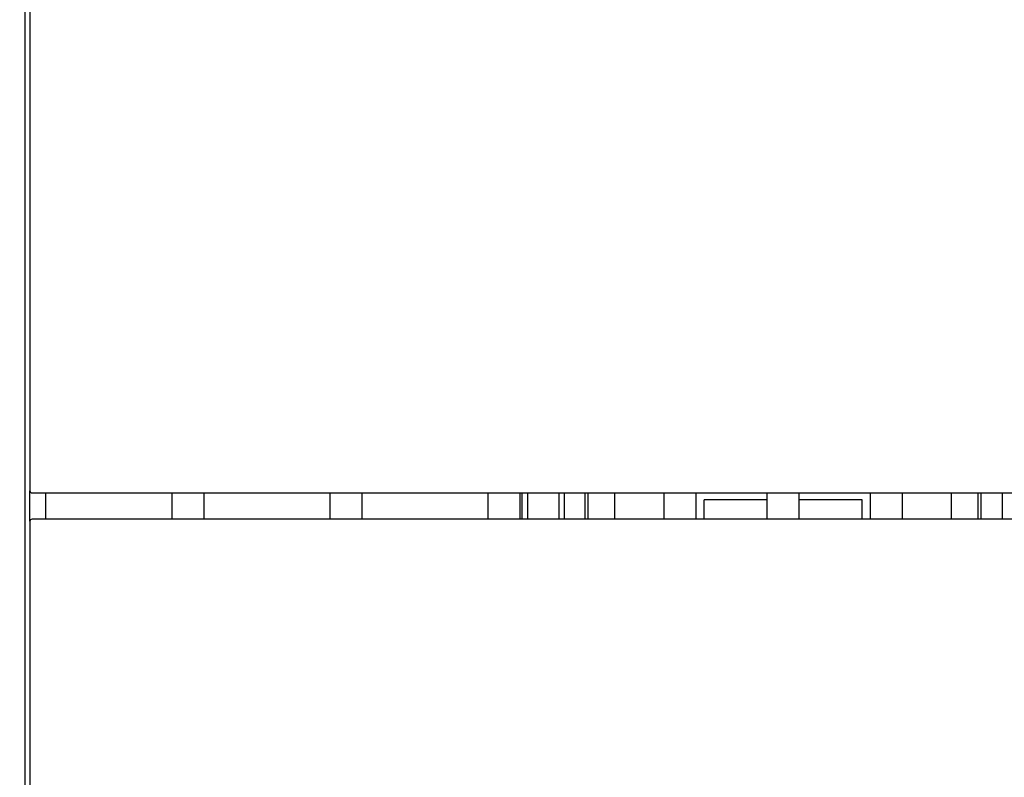
# Model space of a CAD drawing. Units: millimetres. Extents: x 11 to 419, y 1 to 296.
# Drawn here: x 130 to 149, y 78 to 93 of the extents above; entities that cross this region are included whole.
import ezdxf

# ---------------------------------------------------------------- set-up
doc = ezdxf.new("R2010")
doc.units = ezdxf.units.MM
doc.styles.add('SLDTEXTSTYLE0', font='TXT', dxfattribs={"width": 0.605})
doc.dimstyles.new('SLDDIMSTYLE1', dxfattribs={"dimtxt": 3.5, "dimasz": 3.302, "dimexe": 0, "dimexo": 0.0625, "dimgap": 0.875, "dimtad": 1, "dimdec": 0, "dimlfac": 50, "dimrnd": 1e-09, "dimzin": 12, "dimdsep": 46, "dimtxsty": 'SLDTEXTSTYLE0', "dimsah": 1, "dimcen": 0.09, "dimadec": 0, "dimazin": 3, "dimtfac": 1, "dimtdec": 0, "dimtofl": 0, "dimtmove": 0, "dimatfit": 3, "dimfxl": 0, "dimfrac": 2, "dimtolj": 1, "dimtzin": 12, "dimarcsym": 0})
doc.dimstyles.new('SLDDIMSTYLE2', dxfattribs={"dimtxt": 0.18, "dimasz": 1.016, "dimexe": 0, "dimexo": 0.0625, "dimgap": 0, "dimtad": 0, "dimtih": 1, "dimtoh": 1, "dimdec": 0, "dimrnd": 1e-09, "dimzin": 0, "dimdsep": 46, "dimtxsty": 'Standard', "dimblk1": 'DOT', "dimblk2": 'DOT', "dimsah": 1, "dimcen": 0.09, "dimadec": 0, "dimazin": 0, "dimtfac": 1.016, "dimtdec": 0, "dimtofl": 0, "dimtmove": 0, "dimatfit": 3, "dimldrblk": 'DOT', "dimfxl": 0, "dimfrac": 2, "dimtolj": 1, "dimtzin": 0, "dimarcsym": 0})

# ---------------------------------------------------------------- blocks, each defined once
blk = doc.blocks.new('_D_4')
at = {"color": 7, "linetype": 'Continuous', "lineweight": 0}
for p, q in [((145.62, 159.234), (216.21, 159.234)), ((215.21, 159.234), (215.21, 63.994)), ((105.746, 63.994), (216.21, 63.994))]:
    blk.add_line(p, q, dxfattribs=at)
at = {"color": 7, "linetype": 'Continuous', "lineweight": 18}
for points in [[(215.21, 159.234), (214.702, 155.932), (215.718, 155.932)], [(215.21, 63.994), (215.718, 67.296), (214.702, 67.296)]]:
    blk.add_solid(points, dxfattribs=at)
at = {"color": 7, "linetype": 'Continuous', "lineweight": 18, "insert": (210.699, 107.229), "char_height": 3.5, "attachment_point": 1, "rotation": 90, "style": 'SLDTEXTSTYLE0'}
blk.add_mtext('4762', dxfattribs=at)
blk = doc.blocks.new('_D_7')
at = {"color": 7, "linetype": 'Continuous', "lineweight": 0}
for p, q in [((167.356, 128.124), (206.724, 128.124)), ((205.724, 63.994), (205.724, 128.124)), ((105.746, 63.994), (206.724, 63.994))]:
    blk.add_line(p, q, dxfattribs=at)
at = {"color": 7, "linetype": 'Continuous', "lineweight": 18}
for points in [[(205.724, 128.124), (205.216, 124.822), (206.232, 124.822)], [(205.724, 63.994), (206.232, 67.296), (205.216, 67.296)]]:
    blk.add_solid(points, dxfattribs=at)
at = {"color": 7, "linetype": 'Continuous', "lineweight": 18, "insert": (201.212, 91.556), "char_height": 3.5, "attachment_point": 1, "rotation": 90, "style": 'SLDTEXTSTYLE0'}
blk.add_mtext('3207', dxfattribs=at)
blk = doc.blocks.new('_Dot')
at = {"color": 0, "linetype": 'ByBlock', "lineweight": -2}
blk.add_line((-0.5, 0), (-1, 0), dxfattribs=at)
at = {"color": 0, "linetype": 'ByBlock', "const_width": 0.5}
blk.add_lwpolyline([(-0.25, 0, 1), (0.25, 0, 1)], format="xyb", close=True, dxfattribs=at)

msp = doc.modelspace()

# ---------------------------------------------------------------- linework, layer by layer
at = {"color": 7, "linetype": 'Continuous', "lineweight": 25}
for p, q in [((129.915723, 123.193806), (129.915723, 69.433806)), ((130.015723, 95.313806), (130.015723, 83.753806)), ((130.015723, 83.173806), (130.015723, 83.753806)), ((130.055723, 83.713806), (158.245005, 83.713806)), ((130.315723, 83.213806), (130.315723, 83.713806)), ((132.715723, 83.213806), (132.715723, 83.713806)), ((133.315723, 83.713806), (133.315723, 83.213806)), ((135.715723, 83.213806), (135.715723, 83.713806)), ((136.315723, 83.713806), (136.315723, 83.213806)), ((138.715723, 83.213806), (138.715723, 83.713806)), ((139.315723, 83.713806), (139.315723, 83.213806)), ((139.355723, 83.713806), (139.355723, 83.213806)), ((139.465723, 83.213806), (139.465723, 83.713806)), ((140.065723, 83.213806), (140.065723, 83.713806)), ((140.155723, 83.713806), (140.155723, 83.213806)), ((140.555723, 83.213806), (140.555723, 83.713806)), ((140.615723, 83.213806), (140.615723, 83.713806)), ((141.115723, 83.713806), (141.115723, 83.213806)), ((142.055723, 83.213806), (142.055723, 83.713806)), ((142.655723, 83.713806), (142.655723, 83.213806)), ((144.015723, 83.578806), (142.815723, 83.578806)), ((142.815723, 83.213806), (142.815723, 83.578806)), ((144.015723, 83.213806), (144.015723, 83.713806)), ((144.615723, 83.713806), (144.615723, 83.213806)), ((145.815723, 83.578806), (144.615723, 83.578806)), ((145.815723, 83.213806), (145.815723, 83.578806)), ((145.975723, 83.213806), (145.975723, 83.713806)), ((146.575723, 83.713806), (146.575723, 83.213806)), ((147.515723, 83.213806), (147.515723, 83.713806)), ((148.015723, 83.713806), (148.015723, 83.213806)), ((148.075723, 83.213806), (148.075723, 83.713806)), ((148.475723, 83.713806), (148.475723, 83.213806)), ((158.245005, 83.213806), (130.055723, 83.213806)), ((130.015723, 83.173806), (130.015723, 71.613806))]:
    msp.add_line(p, q, dxfattribs=at)
for centre, start, end in [((130.055723, 83.753806), 180, 270), ((130.055723, 83.173806), 90, 180)]:
    msp.add_arc(centre, 0.04, start, end, dxfattribs=at)

# ---------------------------------------------------------------- dimensions: what is measured, and where the dimension line sits
at = {"color": 7, "linetype": 'Continuous', "lineweight": 18}
for base, p1, p2, picture, middle in [((215.210309, 63.993806), (145.619723, 159.233806), (105.745723, 63.993806), '_D_4', (215.210309, 111.613806)), ((205.7238244571, 128.1238057061), (105.745722875, 63.9938057061), (167.355722875, 128.1238057061), '_D_7', (205.7238244571, 95.9405859096))]:
    dim = msp.add_linear_dim(base=base, p1=p1, p2=p2, angle=90, dimstyle='SLDDIMSTYLE1', dxfattribs=at)
    dim.commit()
    dim.dimension.update_dxf_attribs({"geometry": picture, "text_midpoint": middle, "dimtype": 160})

# ---------------------------------------------------------------- leaders
at = {"color": 7, "linetype": 'Continuous', "lineweight": 0}
msp.add_leader([(137.587974, 100.152626), (171.356449, 81.263801)], dimstyle='SLDDIMSTYLE2', dxfattribs=at)

doc.saveas('drawing.dxf')
